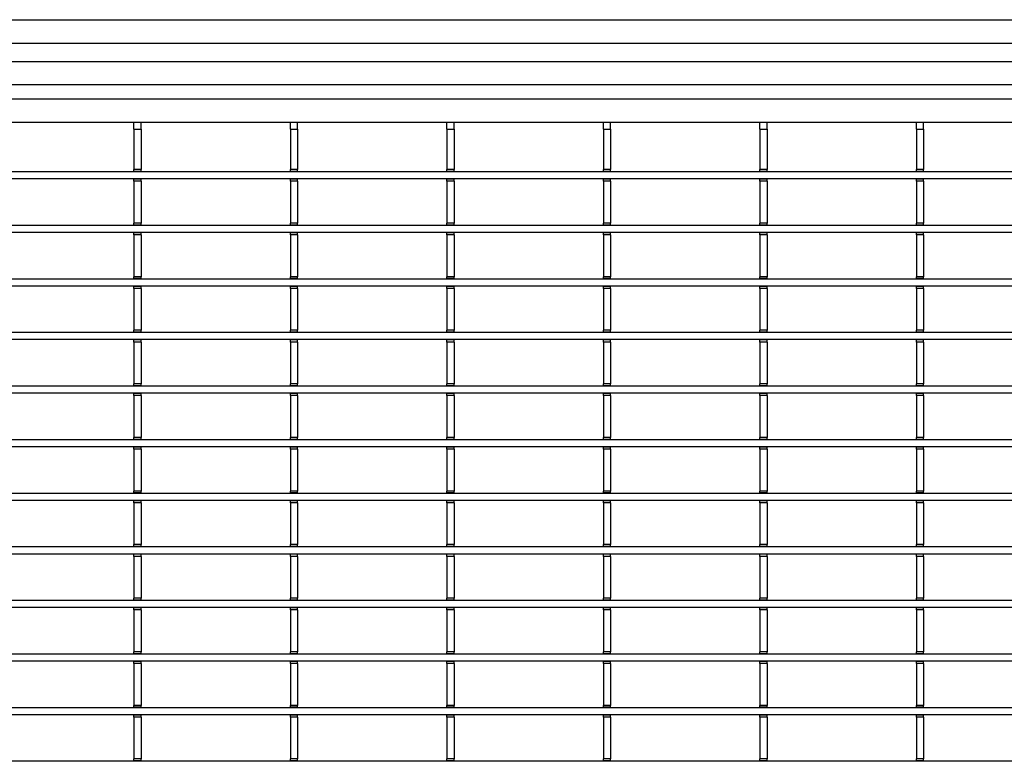
# Model space of a CAD drawing. Units: millimetres. Extents: x 1872 to 98743, y -25804 to 21589.
# Drawn here: x 3597 to 3806, y -1884 to -1727 of the extents above; entities that cross this region are included whole.
import ezdxf

# ---------------------------------------------------------------- set-up
doc = ezdxf.new("R2010")
doc.units = ezdxf.units.MM
doc.header["$LTSCALE"] = 50
doc.layers.add('376130', color=7, linetype='Continuous')
doc.layers.add('377245', color=7, linetype='Continuous')

# ---------------------------------------------------------------- blocks, each defined once
blk = doc.blocks.new('1074578-M_001_Top_view')
for p, q in [((-548.5, 0), (548.5, 0)), ((-547, -3), (547, -3)), ((-542, -8), (542, -8)), ((-350.4, -9.5), (-350.4, -8)), ((-348.9, -9.5), (-348.9, -8)), ((-317.1, -9.5), (-317.1, -8)), ((-315.6, -9.5), (-315.6, -8)), ((-283.8, -9.5), (-283.8, -8)), ((-282.3, -9.5), (-282.3, -8)), ((-250.5, -9.5), (-250.5, -8)), ((-249, -9.5), (-249, -8)), ((-217.2, -9.5), (-217.2, -8)), ((-215.7, -9.5), (-215.7, -8)), ((-183.9, -9.5), (-183.9, -8)), ((-182.4, -9.5), (-182.4, -8)), ((-350.4, -9.5), (-348.9, -9.5)), ((-350.4, -9.5), (-350.4, -18.05)), ((-348.9, -9.5), (-348.9, -18.05)), ((-317.1, -9.5), (-315.6, -9.5)), ((-317.1, -9.5), (-317.1, -18.05)), ((-315.6, -9.5), (-315.6, -18.05)), ((-283.8, -9.5), (-282.3, -9.5)), ((-283.8, -9.5), (-283.8, -18.05)), ((-282.3, -9.5), (-282.3, -18.05)), ((-250.5, -9.5), (-249, -9.5)), ((-250.5, -9.5), (-250.5, -18.05)), ((-249, -9.5), (-249, -18.05)), ((-217.2, -9.5), (-215.7, -9.5)), ((-217.2, -9.5), (-217.2, -18.05)), ((-215.7, -9.5), (-215.7, -18.05)), ((-183.9, -9.5), (-182.4, -9.5)), ((-183.9, -9.5), (-183.9, -18.05)), ((-182.4, -9.5), (-182.4, -18.05)), ((540.5, -18.55), (-540.5, -18.55)), ((-348.9, -18.05), (-350.4, -18.05)), ((-350.4, -18.47), (-350.4, -18.05)), ((-348.9, -18.47), (-350.4, -18.47)), ((-350.4, -18.55), (-350.4, -18.47)), ((-348.9, -18.47), (-348.9, -18.05)), ((-348.9, -18.55), (-348.9, -18.47)), ((-315.6, -18.05), (-317.1, -18.05)), ((-317.1, -18.47), (-317.1, -18.05)), ((-315.6, -18.47), (-317.1, -18.47)), ((-317.1, -18.55), (-317.1, -18.47)), ((-315.6, -18.47), (-315.6, -18.05)), ((-315.6, -18.55), (-315.6, -18.47)), ((-282.3, -18.05), (-283.8, -18.05)), ((-283.8, -18.47), (-283.8, -18.05)), ((-282.3, -18.47), (-283.8, -18.47)), ((-283.8, -18.55), (-283.8, -18.47)), ((-282.3, -18.47), (-282.3, -18.05)), ((-282.3, -18.55), (-282.3, -18.47)), ((-249, -18.05), (-250.5, -18.05)), ((-250.5, -18.47), (-250.5, -18.05)), ((-249, -18.47), (-250.5, -18.47)), ((-250.5, -18.55), (-250.5, -18.47)), ((-249, -18.47), (-249, -18.05)), ((-249, -18.55), (-249, -18.47)), ((-215.7, -18.05), (-217.2, -18.05)), ((-217.2, -18.47), (-217.2, -18.05)), ((-215.7, -18.47), (-217.2, -18.47)), ((-217.2, -18.55), (-217.2, -18.47)), ((-215.7, -18.47), (-215.7, -18.05)), ((-215.7, -18.55), (-215.7, -18.47)), ((-182.4, -18.05), (-183.9, -18.05)), ((-183.9, -18.47), (-183.9, -18.05)), ((-182.4, -18.47), (-183.9, -18.47)), ((-183.9, -18.55), (-183.9, -18.47)), ((-182.4, -18.47), (-182.4, -18.05)), ((-182.4, -18.55), (-182.4, -18.47)), ((540.5, -20.05), (-540.5, -20.05)), ((-350.4, -20.12), (-350.4, -20.05)), ((-348.9, -20.12), (-350.4, -20.12)), ((-350.4, -20.55), (-350.4, -20.12)), ((-348.9, -20.55), (-350.4, -20.55)), ((-350.4, -20.55), (-350.4, -29.45)), ((-348.9, -20.12), (-348.9, -20.05)), ((-348.9, -20.55), (-348.9, -20.12)), ((-348.9, -20.55), (-348.9, -29.45)), ((-317.1, -20.12), (-317.1, -20.05)), ((-315.6, -20.12), (-317.1, -20.12)), ((-317.1, -20.55), (-317.1, -20.12)), ((-315.6, -20.55), (-317.1, -20.55)), ((-317.1, -20.55), (-317.1, -29.45)), ((-315.6, -20.12), (-315.6, -20.05)), ((-315.6, -20.55), (-315.6, -20.12)), ((-315.6, -20.55), (-315.6, -29.45)), ((-283.8, -20.12), (-283.8, -20.05)), ((-282.3, -20.12), (-283.8, -20.12)), ((-283.8, -20.55), (-283.8, -20.12)), ((-282.3, -20.55), (-283.8, -20.55)), ((-283.8, -20.55), (-283.8, -29.45)), ((-282.3, -20.12), (-282.3, -20.05)), ((-282.3, -20.55), (-282.3, -20.12)), ((-282.3, -20.55), (-282.3, -29.45)), ((-250.5, -20.12), (-250.5, -20.05)), ((-249, -20.12), (-250.5, -20.12)), ((-250.5, -20.55), (-250.5, -20.12)), ((-249, -20.55), (-250.5, -20.55)), ((-250.5, -20.55), (-250.5, -29.45)), ((-249, -20.12), (-249, -20.05)), ((-249, -20.55), (-249, -20.12)), ((-249, -20.55), (-249, -29.45)), ((-217.2, -20.12), (-217.2, -20.05)), ((-215.7, -20.12), (-217.2, -20.12)), ((-217.2, -20.55), (-217.2, -20.12)), ((-215.7, -20.55), (-217.2, -20.55)), ((-217.2, -20.55), (-217.2, -29.45)), ((-215.7, -20.12), (-215.7, -20.05)), ((-215.7, -20.55), (-215.7, -20.12)), ((-215.7, -20.55), (-215.7, -29.45)), ((-183.9, -20.12), (-183.9, -20.05)), ((-182.4, -20.12), (-183.9, -20.12)), ((-183.9, -20.55), (-183.9, -20.12)), ((-182.4, -20.55), (-183.9, -20.55)), ((-183.9, -20.55), (-183.9, -29.45)), ((-182.4, -20.12), (-182.4, -20.05)), ((-182.4, -20.55), (-182.4, -20.12)), ((-182.4, -20.55), (-182.4, -29.45)), ((540.5, -29.95), (-540.5, -29.95)), ((-348.9, -29.45), (-350.4, -29.45)), ((-350.4, -29.88), (-350.4, -29.45)), ((-348.9, -29.88), (-350.4, -29.88)), ((-350.4, -29.95), (-350.4, -29.88)), ((-348.9, -29.88), (-348.9, -29.45)), ((-348.9, -29.95), (-348.9, -29.88)), ((-315.6, -29.45), (-317.1, -29.45)), ((-317.1, -29.88), (-317.1, -29.45)), ((-315.6, -29.88), (-317.1, -29.88)), ((-317.1, -29.95), (-317.1, -29.88)), ((-315.6, -29.88), (-315.6, -29.45)), ((-315.6, -29.95), (-315.6, -29.88)), ((-282.3, -29.45), (-283.8, -29.45)), ((-283.8, -29.88), (-283.8, -29.45)), ((-282.3, -29.88), (-283.8, -29.88)), ((-283.8, -29.95), (-283.8, -29.88)), ((-282.3, -29.88), (-282.3, -29.45)), ((-282.3, -29.95), (-282.3, -29.88)), ((-249, -29.45), (-250.5, -29.45)), ((-250.5, -29.88), (-250.5, -29.45)), ((-249, -29.88), (-250.5, -29.88)), ((-250.5, -29.95), (-250.5, -29.88)), ((-249, -29.88), (-249, -29.45)), ((-249, -29.95), (-249, -29.88)), ((-215.7, -29.45), (-217.2, -29.45)), ((-217.2, -29.88), (-217.2, -29.45)), ((-215.7, -29.88), (-217.2, -29.88)), ((-217.2, -29.95), (-217.2, -29.88)), ((-215.7, -29.88), (-215.7, -29.45)), ((-215.7, -29.95), (-215.7, -29.88)), ((-182.4, -29.45), (-183.9, -29.45)), ((-183.9, -29.88), (-183.9, -29.45)), ((-182.4, -29.88), (-183.9, -29.88)), ((-183.9, -29.95), (-183.9, -29.88)), ((-182.4, -29.88), (-182.4, -29.45)), ((-182.4, -29.95), (-182.4, -29.88)), ((540.5, -31.45), (-540.5, -31.45)), ((-350.4, -31.52), (-350.4, -31.45)), ((-348.9, -31.52), (-350.4, -31.52)), ((-350.4, -31.95), (-350.4, -31.52)), ((-348.9, -31.95), (-350.4, -31.95)), ((-350.4, -31.95), (-350.4, -40.85)), ((-348.9, -31.52), (-348.9, -31.45)), ((-348.9, -31.95), (-348.9, -31.52)), ((-348.9, -31.95), (-348.9, -40.85)), ((-317.1, -31.52), (-317.1, -31.45)), ((-315.6, -31.52), (-317.1, -31.52)), ((-317.1, -31.95), (-317.1, -31.52)), ((-315.6, -31.95), (-317.1, -31.95)), ((-317.1, -31.95), (-317.1, -40.85)), ((-315.6, -31.52), (-315.6, -31.45)), ((-315.6, -31.95), (-315.6, -31.52)), ((-315.6, -31.95), (-315.6, -40.85)), ((-283.8, -31.52), (-283.8, -31.45)), ((-282.3, -31.52), (-283.8, -31.52)), ((-283.8, -31.95), (-283.8, -31.52)), ((-282.3, -31.95), (-283.8, -31.95)), ((-283.8, -31.95), (-283.8, -40.85)), ((-282.3, -31.52), (-282.3, -31.45)), ((-282.3, -31.95), (-282.3, -31.52)), ((-282.3, -31.95), (-282.3, -40.85)), ((-250.5, -31.52), (-250.5, -31.45)), ((-249, -31.52), (-250.5, -31.52)), ((-250.5, -31.95), (-250.5, -31.52)), ((-249, -31.95), (-250.5, -31.95)), ((-250.5, -31.95), (-250.5, -40.85)), ((-249, -31.52), (-249, -31.45)), ((-249, -31.95), (-249, -31.52)), ((-249, -31.95), (-249, -40.85)), ((-217.2, -31.52), (-217.2, -31.45)), ((-215.7, -31.52), (-217.2, -31.52)), ((-217.2, -31.95), (-217.2, -31.52)), ((-215.7, -31.95), (-217.2, -31.95)), ((-217.2, -31.95), (-217.2, -40.85)), ((-215.7, -31.52), (-215.7, -31.45)), ((-215.7, -31.95), (-215.7, -31.52)), ((-215.7, -31.95), (-215.7, -40.85)), ((-183.9, -31.52), (-183.9, -31.45)), ((-182.4, -31.52), (-183.9, -31.52)), ((-183.9, -31.95), (-183.9, -31.52)), ((-182.4, -31.95), (-183.9, -31.95)), ((-183.9, -31.95), (-183.9, -40.85)), ((-182.4, -31.52), (-182.4, -31.45)), ((-182.4, -31.95), (-182.4, -31.52)), ((-182.4, -31.95), (-182.4, -40.85)), ((540.5, -41.35), (-540.5, -41.35)), ((-348.9, -40.85), (-350.4, -40.85)), ((-350.4, -41.27), (-350.4, -40.85)), ((-348.9, -41.27), (-350.4, -41.27)), ((-350.4, -41.35), (-350.4, -41.27)), ((-348.9, -41.27), (-348.9, -40.85)), ((-348.9, -41.35), (-348.9, -41.27)), ((-315.6, -40.85), (-317.1, -40.85)), ((-317.1, -41.27), (-317.1, -40.85)), ((-315.6, -41.27), (-317.1, -41.27)), ((-317.1, -41.35), (-317.1, -41.27)), ((-315.6, -41.27), (-315.6, -40.85)), ((-315.6, -41.35), (-315.6, -41.27)), ((-282.3, -40.85), (-283.8, -40.85)), ((-283.8, -41.27), (-283.8, -40.85)), ((-282.3, -41.27), (-283.8, -41.27)), ((-283.8, -41.35), (-283.8, -41.27)), ((-282.3, -41.27), (-282.3, -40.85)), ((-282.3, -41.35), (-282.3, -41.27)), ((-249, -40.85), (-250.5, -40.85)), ((-250.5, -41.27), (-250.5, -40.85)), ((-249, -41.27), (-250.5, -41.27)), ((-250.5, -41.35), (-250.5, -41.27)), ((-249, -41.27), (-249, -40.85)), ((-249, -41.35), (-249, -41.27)), ((-215.7, -40.85), (-217.2, -40.85)), ((-217.2, -41.27), (-217.2, -40.85)), ((-215.7, -41.27), (-217.2, -41.27)), ((-217.2, -41.35), (-217.2, -41.27)), ((-215.7, -41.27), (-215.7, -40.85)), ((-215.7, -41.35), (-215.7, -41.27)), ((-182.4, -40.85), (-183.9, -40.85)), ((-183.9, -41.27), (-183.9, -40.85)), ((-182.4, -41.27), (-183.9, -41.27)), ((-183.9, -41.35), (-183.9, -41.27)), ((-182.4, -41.27), (-182.4, -40.85)), ((-182.4, -41.35), (-182.4, -41.27)), ((540.5, -42.85), (-540.5, -42.85)), ((-350.4, -42.92), (-350.4, -42.85)), ((-348.9, -42.92), (-350.4, -42.92)), ((-350.4, -43.35), (-350.4, -42.92)), ((-348.9, -43.35), (-350.4, -43.35)), ((-350.4, -43.35), (-350.4, -52.25)), ((-348.9, -42.92), (-348.9, -42.85)), ((-348.9, -43.35), (-348.9, -42.92)), ((-348.9, -43.35), (-348.9, -52.25)), ((-317.1, -42.92), (-317.1, -42.85)), ((-315.6, -42.92), (-317.1, -42.92)), ((-317.1, -43.35), (-317.1, -42.92)), ((-315.6, -43.35), (-317.1, -43.35)), ((-317.1, -43.35), (-317.1, -52.25)), ((-315.6, -42.92), (-315.6, -42.85)), ((-315.6, -43.35), (-315.6, -42.92)), ((-315.6, -43.35), (-315.6, -52.25)), ((-283.8, -42.92), (-283.8, -42.85)), ((-282.3, -42.92), (-283.8, -42.92)), ((-283.8, -43.35), (-283.8, -42.92)), ((-282.3, -43.35), (-283.8, -43.35)), ((-283.8, -43.35), (-283.8, -52.25)), ((-282.3, -42.92), (-282.3, -42.85)), ((-282.3, -43.35), (-282.3, -42.92)), ((-282.3, -43.35), (-282.3, -52.25)), ((-250.5, -42.92), (-250.5, -42.85)), ((-249, -42.92), (-250.5, -42.92)), ((-250.5, -43.35), (-250.5, -42.92)), ((-249, -43.35), (-250.5, -43.35)), ((-250.5, -43.35), (-250.5, -52.25)), ((-249, -42.92), (-249, -42.85)), ((-249, -43.35), (-249, -42.92)), ((-249, -43.35), (-249, -52.25)), ((-217.2, -42.92), (-217.2, -42.85)), ((-215.7, -42.92), (-217.2, -42.92)), ((-217.2, -43.35), (-217.2, -42.92)), ((-215.7, -43.35), (-217.2, -43.35)), ((-217.2, -43.35), (-217.2, -52.25)), ((-215.7, -42.92), (-215.7, -42.85)), ((-215.7, -43.35), (-215.7, -42.92)), ((-215.7, -43.35), (-215.7, -52.25)), ((-183.9, -42.92), (-183.9, -42.85)), ((-182.4, -42.92), (-183.9, -42.92)), ((-183.9, -43.35), (-183.9, -42.92)), ((-182.4, -43.35), (-183.9, -43.35)), ((-183.9, -43.35), (-183.9, -52.25)), ((-182.4, -42.92), (-182.4, -42.85)), ((-182.4, -43.35), (-182.4, -42.92)), ((-182.4, -43.35), (-182.4, -52.25)), ((-348.9, -52.25), (-350.4, -52.25)), ((-350.4, -52.67), (-350.4, -52.25)), ((-348.9, -52.67), (-348.9, -52.25)), ((-315.6, -52.25), (-317.1, -52.25)), ((-317.1, -52.67), (-317.1, -52.25)), ((-315.6, -52.67), (-315.6, -52.25)), ((-282.3, -52.25), (-283.8, -52.25)), ((-283.8, -52.67), (-283.8, -52.25)), ((-282.3, -52.67), (-282.3, -52.25)), ((-249, -52.25), (-250.5, -52.25)), ((-250.5, -52.67), (-250.5, -52.25)), ((-249, -52.67), (-249, -52.25)), ((-215.7, -52.25), (-217.2, -52.25)), ((-217.2, -52.67), (-217.2, -52.25)), ((-215.7, -52.67), (-215.7, -52.25)), ((-182.4, -52.25), (-183.9, -52.25)), ((-183.9, -52.67), (-183.9, -52.25)), ((-182.4, -52.67), (-182.4, -52.25)), ((540.5, -52.75), (-540.5, -52.75)), ((540.5, -54.25), (-540.5, -54.25)), ((-348.9, -52.67), (-350.4, -52.67)), ((-350.4, -52.75), (-350.4, -52.67)), ((-350.4, -54.32), (-350.4, -54.25)), ((-348.9, -54.32), (-350.4, -54.32)), ((-350.4, -54.75), (-350.4, -54.32)), ((-348.9, -52.75), (-348.9, -52.67)), ((-348.9, -54.32), (-348.9, -54.25)), ((-348.9, -54.75), (-348.9, -54.32)), ((-315.6, -52.67), (-317.1, -52.67)), ((-317.1, -52.75), (-317.1, -52.67)), ((-317.1, -54.32), (-317.1, -54.25)), ((-315.6, -54.32), (-317.1, -54.32)), ((-317.1, -54.75), (-317.1, -54.32)), ((-315.6, -52.75), (-315.6, -52.67)), ((-315.6, -54.32), (-315.6, -54.25)), ((-315.6, -54.75), (-315.6, -54.32)), ((-282.3, -52.67), (-283.8, -52.67)), ((-283.8, -52.75), (-283.8, -52.67)), ((-283.8, -54.32), (-283.8, -54.25)), ((-282.3, -54.32), (-283.8, -54.32)), ((-283.8, -54.75), (-283.8, -54.32)), ((-282.3, -52.75), (-282.3, -52.67)), ((-282.3, -54.32), (-282.3, -54.25)), ((-282.3, -54.75), (-282.3, -54.32)), ((-249, -52.67), (-250.5, -52.67)), ((-250.5, -52.75), (-250.5, -52.67)), ((-250.5, -54.32), (-250.5, -54.25)), ((-249, -54.32), (-250.5, -54.32)), ((-250.5, -54.75), (-250.5, -54.32)), ((-249, -52.75), (-249, -52.67)), ((-249, -54.32), (-249, -54.25)), ((-249, -54.75), (-249, -54.32)), ((-215.7, -52.67), (-217.2, -52.67)), ((-217.2, -52.75), (-217.2, -52.67)), ((-217.2, -54.32), (-217.2, -54.25)), ((-215.7, -54.32), (-217.2, -54.32)), ((-217.2, -54.75), (-217.2, -54.32)), ((-215.7, -52.75), (-215.7, -52.67)), ((-215.7, -54.32), (-215.7, -54.25)), ((-215.7, -54.75), (-215.7, -54.32)), ((-182.4, -52.67), (-183.9, -52.67)), ((-183.9, -52.75), (-183.9, -52.67)), ((-183.9, -54.32), (-183.9, -54.25)), ((-182.4, -54.32), (-183.9, -54.32)), ((-183.9, -54.75), (-183.9, -54.32)), ((-182.4, -52.75), (-182.4, -52.67)), ((-182.4, -54.32), (-182.4, -54.25)), ((-182.4, -54.75), (-182.4, -54.32)), ((-348.9, -54.75), (-350.4, -54.75)), ((-350.4, -54.75), (-350.4, -63.65)), ((-348.9, -54.75), (-348.9, -63.65)), ((-315.6, -54.75), (-317.1, -54.75)), ((-317.1, -54.75), (-317.1, -63.65)), ((-315.6, -54.75), (-315.6, -63.65)), ((-282.3, -54.75), (-283.8, -54.75)), ((-283.8, -54.75), (-283.8, -63.65)), ((-282.3, -54.75), (-282.3, -63.65)), ((-249, -54.75), (-250.5, -54.75)), ((-250.5, -54.75), (-250.5, -63.65)), ((-249, -54.75), (-249, -63.65)), ((-215.7, -54.75), (-217.2, -54.75)), ((-217.2, -54.75), (-217.2, -63.65)), ((-215.7, -54.75), (-215.7, -63.65)), ((-182.4, -54.75), (-183.9, -54.75)), ((-183.9, -54.75), (-183.9, -63.65)), ((-182.4, -54.75), (-182.4, -63.65)), ((540.5, -64.15), (-540.5, -64.15)), ((-348.9, -63.65), (-350.4, -63.65)), ((-350.4, -64.07), (-350.4, -63.65)), ((-348.9, -64.07), (-350.4, -64.07)), ((-350.4, -64.15), (-350.4, -64.07)), ((-348.9, -64.07), (-348.9, -63.65)), ((-348.9, -64.15), (-348.9, -64.07)), ((-315.6, -63.65), (-317.1, -63.65)), ((-317.1, -64.07), (-317.1, -63.65)), ((-315.6, -64.07), (-317.1, -64.07)), ((-317.1, -64.15), (-317.1, -64.07)), ((-315.6, -64.07), (-315.6, -63.65)), ((-315.6, -64.15), (-315.6, -64.07)), ((-282.3, -63.65), (-283.8, -63.65)), ((-283.8, -64.07), (-283.8, -63.65)), ((-282.3, -64.07), (-283.8, -64.07)), ((-283.8, -64.15), (-283.8, -64.07)), ((-282.3, -64.07), (-282.3, -63.65)), ((-282.3, -64.15), (-282.3, -64.07)), ((-249, -63.65), (-250.5, -63.65)), ((-250.5, -64.07), (-250.5, -63.65)), ((-249, -64.07), (-250.5, -64.07)), ((-250.5, -64.15), (-250.5, -64.07)), ((-249, -64.07), (-249, -63.65)), ((-249, -64.15), (-249, -64.07)), ((-215.7, -63.65), (-217.2, -63.65)), ((-217.2, -64.07), (-217.2, -63.65)), ((-215.7, -64.07), (-217.2, -64.07)), ((-217.2, -64.15), (-217.2, -64.07)), ((-215.7, -64.07), (-215.7, -63.65)), ((-215.7, -64.15), (-215.7, -64.07)), ((-182.4, -63.65), (-183.9, -63.65)), ((-183.9, -64.07), (-183.9, -63.65)), ((-182.4, -64.07), (-183.9, -64.07)), ((-183.9, -64.15), (-183.9, -64.07)), ((-182.4, -64.07), (-182.4, -63.65)), ((-182.4, -64.15), (-182.4, -64.07)), ((540.5, -65.65), (-540.5, -65.65)), ((-350.4, -65.72), (-350.4, -65.65)), ((-348.9, -65.72), (-350.4, -65.72)), ((-350.4, -66.15), (-350.4, -65.72)), ((-348.9, -66.15), (-350.4, -66.15)), ((-350.4, -66.15), (-350.4, -75.05)), ((-348.9, -65.72), (-348.9, -65.65)), ((-348.9, -66.15), (-348.9, -65.72)), ((-348.9, -66.15), (-348.9, -75.05)), ((-317.1, -65.72), (-317.1, -65.65)), ((-315.6, -65.72), (-317.1, -65.72)), ((-317.1, -66.15), (-317.1, -65.72)), ((-315.6, -66.15), (-317.1, -66.15)), ((-317.1, -66.15), (-317.1, -75.05)), ((-315.6, -65.72), (-315.6, -65.65)), ((-315.6, -66.15), (-315.6, -65.72)), ((-315.6, -66.15), (-315.6, -75.05)), ((-283.8, -65.72), (-283.8, -65.65)), ((-282.3, -65.72), (-283.8, -65.72)), ((-283.8, -66.15), (-283.8, -65.72)), ((-282.3, -66.15), (-283.8, -66.15)), ((-283.8, -66.15), (-283.8, -75.05)), ((-282.3, -65.72), (-282.3, -65.65)), ((-282.3, -66.15), (-282.3, -65.72)), ((-282.3, -66.15), (-282.3, -75.05)), ((-250.5, -65.72), (-250.5, -65.65)), ((-249, -65.72), (-250.5, -65.72)), ((-250.5, -66.15), (-250.5, -65.72)), ((-249, -66.15), (-250.5, -66.15)), ((-250.5, -66.15), (-250.5, -75.05)), ((-249, -65.72), (-249, -65.65)), ((-249, -66.15), (-249, -65.72)), ((-249, -66.15), (-249, -75.05)), ((-217.2, -65.72), (-217.2, -65.65)), ((-215.7, -65.72), (-217.2, -65.72)), ((-217.2, -66.15), (-217.2, -65.72)), ((-215.7, -66.15), (-217.2, -66.15)), ((-217.2, -66.15), (-217.2, -75.05)), ((-215.7, -65.72), (-215.7, -65.65)), ((-215.7, -66.15), (-215.7, -65.72)), ((-215.7, -66.15), (-215.7, -75.05)), ((-183.9, -65.72), (-183.9, -65.65)), ((-182.4, -65.72), (-183.9, -65.72)), ((-183.9, -66.15), (-183.9, -65.72)), ((-182.4, -66.15), (-183.9, -66.15)), ((-183.9, -66.15), (-183.9, -75.05)), ((-182.4, -65.72), (-182.4, -65.65)), ((-182.4, -66.15), (-182.4, -65.72)), ((-182.4, -66.15), (-182.4, -75.05)), ((-348.9, -75.05), (-350.4, -75.05)), ((-350.4, -75.47), (-350.4, -75.05)), ((-348.9, -75.47), (-348.9, -75.05)), ((-315.6, -75.05), (-317.1, -75.05)), ((-317.1, -75.47), (-317.1, -75.05)), ((-315.6, -75.47), (-315.6, -75.05)), ((-282.3, -75.05), (-283.8, -75.05)), ((-283.8, -75.47), (-283.8, -75.05)), ((-282.3, -75.47), (-282.3, -75.05)), ((-249, -75.05), (-250.5, -75.05)), ((-250.5, -75.47), (-250.5, -75.05)), ((-249, -75.47), (-249, -75.05)), ((-215.7, -75.05), (-217.2, -75.05)), ((-217.2, -75.47), (-217.2, -75.05)), ((-215.7, -75.47), (-215.7, -75.05)), ((-182.4, -75.05), (-183.9, -75.05)), ((-183.9, -75.47), (-183.9, -75.05)), ((-182.4, -75.47), (-182.4, -75.05)), ((540.5, -75.55), (-540.5, -75.55)), ((540.5, -77.05), (-540.5, -77.05)), ((-348.9, -75.47), (-350.4, -75.47)), ((-350.4, -75.55), (-350.4, -75.47)), ((-350.4, -77.12), (-350.4, -77.05)), ((-348.9, -77.12), (-350.4, -77.12)), ((-350.4, -77.55), (-350.4, -77.12)), ((-348.9, -75.55), (-348.9, -75.47)), ((-348.9, -77.12), (-348.9, -77.05)), ((-348.9, -77.55), (-348.9, -77.12)), ((-315.6, -75.47), (-317.1, -75.47)), ((-317.1, -75.55), (-317.1, -75.47)), ((-317.1, -77.12), (-317.1, -77.05)), ((-315.6, -77.12), (-317.1, -77.12)), ((-317.1, -77.55), (-317.1, -77.12)), ((-315.6, -75.55), (-315.6, -75.47)), ((-315.6, -77.12), (-315.6, -77.05)), ((-315.6, -77.55), (-315.6, -77.12)), ((-282.3, -75.47), (-283.8, -75.47)), ((-283.8, -75.55), (-283.8, -75.47)), ((-283.8, -77.12), (-283.8, -77.05)), ((-282.3, -77.12), (-283.8, -77.12)), ((-283.8, -77.55), (-283.8, -77.12)), ((-282.3, -75.55), (-282.3, -75.47)), ((-282.3, -77.12), (-282.3, -77.05)), ((-282.3, -77.55), (-282.3, -77.12)), ((-249, -75.47), (-250.5, -75.47)), ((-250.5, -75.55), (-250.5, -75.47)), ((-250.5, -77.12), (-250.5, -77.05)), ((-249, -77.12), (-250.5, -77.12)), ((-250.5, -77.55), (-250.5, -77.12)), ((-249, -75.55), (-249, -75.47)), ((-249, -77.12), (-249, -77.05)), ((-249, -77.55), (-249, -77.12)), ((-215.7, -75.47), (-217.2, -75.47)), ((-217.2, -75.55), (-217.2, -75.47)), ((-217.2, -77.12), (-217.2, -77.05)), ((-215.7, -77.12), (-217.2, -77.12)), ((-217.2, -77.55), (-217.2, -77.12)), ((-215.7, -75.55), (-215.7, -75.47)), ((-215.7, -77.12), (-215.7, -77.05)), ((-215.7, -77.55), (-215.7, -77.12)), ((-182.4, -75.47), (-183.9, -75.47)), ((-183.9, -75.55), (-183.9, -75.47)), ((-183.9, -77.12), (-183.9, -77.05)), ((-182.4, -77.12), (-183.9, -77.12)), ((-183.9, -77.55), (-183.9, -77.12)), ((-182.4, -75.55), (-182.4, -75.47)), ((-182.4, -77.12), (-182.4, -77.05)), ((-182.4, -77.55), (-182.4, -77.12)), ((-348.9, -77.55), (-350.4, -77.55)), ((-350.4, -77.55), (-350.4, -86.45)), ((-348.9, -77.55), (-348.9, -86.45)), ((-315.6, -77.55), (-317.1, -77.55)), ((-317.1, -77.55), (-317.1, -86.45)), ((-315.6, -77.55), (-315.6, -86.45)), ((-282.3, -77.55), (-283.8, -77.55)), ((-283.8, -77.55), (-283.8, -86.45)), ((-282.3, -77.55), (-282.3, -86.45)), ((-249, -77.55), (-250.5, -77.55)), ((-250.5, -77.55), (-250.5, -86.45)), ((-249, -77.55), (-249, -86.45)), ((-215.7, -77.55), (-217.2, -77.55)), ((-217.2, -77.55), (-217.2, -86.45)), ((-215.7, -77.55), (-215.7, -86.45)), ((-182.4, -77.55), (-183.9, -77.55)), ((-183.9, -77.55), (-183.9, -86.45)), ((-182.4, -77.55), (-182.4, -86.45)), ((540.5, -86.95), (-540.5, -86.95)), ((-348.9, -86.45), (-350.4, -86.45)), ((-350.4, -86.87), (-350.4, -86.45)), ((-348.9, -86.87), (-350.4, -86.87)), ((-350.4, -86.95), (-350.4, -86.87)), ((-348.9, -86.87), (-348.9, -86.45)), ((-348.9, -86.95), (-348.9, -86.87)), ((-315.6, -86.45), (-317.1, -86.45)), ((-317.1, -86.87), (-317.1, -86.45)), ((-315.6, -86.87), (-317.1, -86.87)), ((-317.1, -86.95), (-317.1, -86.87)), ((-315.6, -86.87), (-315.6, -86.45)), ((-315.6, -86.95), (-315.6, -86.87)), ((-282.3, -86.45), (-283.8, -86.45)), ((-283.8, -86.87), (-283.8, -86.45)), ((-282.3, -86.87), (-283.8, -86.87)), ((-283.8, -86.95), (-283.8, -86.87)), ((-282.3, -86.87), (-282.3, -86.45)), ((-282.3, -86.95), (-282.3, -86.87)), ((-249, -86.45), (-250.5, -86.45)), ((-250.5, -86.87), (-250.5, -86.45)), ((-249, -86.87), (-250.5, -86.87)), ((-250.5, -86.95), (-250.5, -86.87)), ((-249, -86.87), (-249, -86.45)), ((-249, -86.95), (-249, -86.87)), ((-215.7, -86.45), (-217.2, -86.45)), ((-217.2, -86.87), (-217.2, -86.45)), ((-215.7, -86.87), (-217.2, -86.87)), ((-217.2, -86.95), (-217.2, -86.87)), ((-215.7, -86.87), (-215.7, -86.45)), ((-215.7, -86.95), (-215.7, -86.87)), ((-182.4, -86.45), (-183.9, -86.45)), ((-183.9, -86.87), (-183.9, -86.45)), ((-182.4, -86.87), (-183.9, -86.87)), ((-183.9, -86.95), (-183.9, -86.87)), ((-182.4, -86.87), (-182.4, -86.45)), ((-182.4, -86.95), (-182.4, -86.87)), ((540.5, -88.45), (-540.5, -88.45)), ((-350.4, -88.52), (-350.4, -88.45)), ((-348.9, -88.52), (-350.4, -88.52)), ((-350.4, -88.95), (-350.4, -88.52)), ((-348.9, -88.95), (-350.4, -88.95)), ((-350.4, -88.95), (-350.4, -97.85)), ((-348.9, -88.52), (-348.9, -88.45)), ((-348.9, -88.95), (-348.9, -88.52)), ((-348.9, -88.95), (-348.9, -97.85)), ((-317.1, -88.52), (-317.1, -88.45)), ((-315.6, -88.52), (-317.1, -88.52)), ((-317.1, -88.95), (-317.1, -88.52)), ((-315.6, -88.95), (-317.1, -88.95)), ((-317.1, -88.95), (-317.1, -97.85)), ((-315.6, -88.52), (-315.6, -88.45)), ((-315.6, -88.95), (-315.6, -88.52)), ((-315.6, -88.95), (-315.6, -97.85)), ((-283.8, -88.52), (-283.8, -88.45)), ((-282.3, -88.52), (-283.8, -88.52)), ((-283.8, -88.95), (-283.8, -88.52)), ((-282.3, -88.95), (-283.8, -88.95)), ((-283.8, -88.95), (-283.8, -97.85)), ((-282.3, -88.52), (-282.3, -88.45)), ((-282.3, -88.95), (-282.3, -88.52)), ((-282.3, -88.95), (-282.3, -97.85)), ((-250.5, -88.52), (-250.5, -88.45)), ((-249, -88.52), (-250.5, -88.52)), ((-250.5, -88.95), (-250.5, -88.52)), ((-249, -88.95), (-250.5, -88.95)), ((-250.5, -88.95), (-250.5, -97.85)), ((-249, -88.52), (-249, -88.45)), ((-249, -88.95), (-249, -88.52)), ((-249, -88.95), (-249, -97.85)), ((-217.2, -88.52), (-217.2, -88.45)), ((-215.7, -88.52), (-217.2, -88.52)), ((-217.2, -88.95), (-217.2, -88.52)), ((-215.7, -88.95), (-217.2, -88.95)), ((-217.2, -88.95), (-217.2, -97.85)), ((-215.7, -88.52), (-215.7, -88.45)), ((-215.7, -88.95), (-215.7, -88.52)), ((-215.7, -88.95), (-215.7, -97.85)), ((-183.9, -88.52), (-183.9, -88.45)), ((-182.4, -88.52), (-183.9, -88.52)), ((-183.9, -88.95), (-183.9, -88.52)), ((-182.4, -88.95), (-183.9, -88.95)), ((-183.9, -88.95), (-183.9, -97.85)), ((-182.4, -88.52), (-182.4, -88.45)), ((-182.4, -88.95), (-182.4, -88.52)), ((-182.4, -88.95), (-182.4, -97.85)), ((540.5, -98.35), (-540.5, -98.35)), ((-348.9, -97.85), (-350.4, -97.85)), ((-350.4, -98.27), (-350.4, -97.85)), ((-348.9, -98.27), (-350.4, -98.27)), ((-350.4, -98.35), (-350.4, -98.27)), ((-348.9, -98.27), (-348.9, -97.85)), ((-348.9, -98.35), (-348.9, -98.27)), ((-315.6, -97.85), (-317.1, -97.85)), ((-317.1, -98.27), (-317.1, -97.85)), ((-315.6, -98.27), (-317.1, -98.27)), ((-317.1, -98.35), (-317.1, -98.27)), ((-315.6, -98.27), (-315.6, -97.85)), ((-315.6, -98.35), (-315.6, -98.27)), ((-282.3, -97.85), (-283.8, -97.85)), ((-283.8, -98.27), (-283.8, -97.85)), ((-282.3, -98.27), (-283.8, -98.27)), ((-283.8, -98.35), (-283.8, -98.27)), ((-282.3, -98.27), (-282.3, -97.85)), ((-282.3, -98.35), (-282.3, -98.27)), ((-249, -97.85), (-250.5, -97.85)), ((-250.5, -98.27), (-250.5, -97.85)), ((-249, -98.27), (-250.5, -98.27)), ((-250.5, -98.35), (-250.5, -98.27)), ((-249, -98.27), (-249, -97.85)), ((-249, -98.35), (-249, -98.27)), ((-215.7, -97.85), (-217.2, -97.85)), ((-217.2, -98.27), (-217.2, -97.85)), ((-215.7, -98.27), (-217.2, -98.27)), ((-217.2, -98.35), (-217.2, -98.27)), ((-215.7, -98.27), (-215.7, -97.85)), ((-215.7, -98.35), (-215.7, -98.27)), ((-182.4, -97.85), (-183.9, -97.85)), ((-183.9, -98.27), (-183.9, -97.85)), ((-182.4, -98.27), (-183.9, -98.27)), ((-183.9, -98.35), (-183.9, -98.27)), ((-182.4, -98.27), (-182.4, -97.85)), ((-182.4, -98.35), (-182.4, -98.27)), ((540.5, -99.85), (-540.5, -99.85)), ((-350.4, -99.92), (-350.4, -99.85)), ((-348.9, -99.92), (-350.4, -99.92)), ((-350.4, -100.35), (-350.4, -99.92)), ((-348.9, -100.35), (-350.4, -100.35)), ((-350.4, -100.35), (-350.4, -109.25)), ((-348.9, -99.92), (-348.9, -99.85)), ((-348.9, -100.35), (-348.9, -99.92)), ((-348.9, -100.35), (-348.9, -109.25)), ((-317.1, -99.92), (-317.1, -99.85)), ((-315.6, -99.92), (-317.1, -99.92)), ((-317.1, -100.35), (-317.1, -99.92)), ((-315.6, -100.35), (-317.1, -100.35)), ((-317.1, -100.35), (-317.1, -109.25)), ((-315.6, -99.92), (-315.6, -99.85)), ((-315.6, -100.35), (-315.6, -99.92)), ((-315.6, -100.35), (-315.6, -109.25)), ((-283.8, -99.92), (-283.8, -99.85)), ((-282.3, -99.92), (-283.8, -99.92)), ((-283.8, -100.35), (-283.8, -99.92)), ((-282.3, -100.35), (-283.8, -100.35)), ((-283.8, -100.35), (-283.8, -109.25)), ((-282.3, -99.92), (-282.3, -99.85)), ((-282.3, -100.35), (-282.3, -99.92)), ((-282.3, -100.35), (-282.3, -109.25)), ((-250.5, -99.92), (-250.5, -99.85)), ((-249, -99.92), (-250.5, -99.92)), ((-250.5, -100.35), (-250.5, -99.92)), ((-249, -100.35), (-250.5, -100.35)), ((-250.5, -100.35), (-250.5, -109.25)), ((-249, -99.92), (-249, -99.85)), ((-249, -100.35), (-249, -99.92)), ((-249, -100.35), (-249, -109.25)), ((-217.2, -99.92), (-217.2, -99.85)), ((-215.7, -99.92), (-217.2, -99.92)), ((-217.2, -100.35), (-217.2, -99.92)), ((-215.7, -100.35), (-217.2, -100.35)), ((-217.2, -100.35), (-217.2, -109.25)), ((-215.7, -99.92), (-215.7, -99.85)), ((-215.7, -100.35), (-215.7, -99.92)), ((-215.7, -100.35), (-215.7, -109.25)), ((-183.9, -99.92), (-183.9, -99.85)), ((-182.4, -99.92), (-183.9, -99.92)), ((-183.9, -100.35), (-183.9, -99.92)), ((-182.4, -100.35), (-183.9, -100.35)), ((-183.9, -100.35), (-183.9, -109.25)), ((-182.4, -99.92), (-182.4, -99.85)), ((-182.4, -100.35), (-182.4, -99.92)), ((-182.4, -100.35), (-182.4, -109.25)), ((540.5, -109.75), (-540.5, -109.75)), ((-348.9, -109.25), (-350.4, -109.25)), ((-350.4, -109.67), (-350.4, -109.25)), ((-348.9, -109.67), (-350.4, -109.67)), ((-350.4, -109.75), (-350.4, -109.67)), ((-348.9, -109.67), (-348.9, -109.25)), ((-348.9, -109.75), (-348.9, -109.67)), ((-315.6, -109.25), (-317.1, -109.25)), ((-317.1, -109.67), (-317.1, -109.25)), ((-315.6, -109.67), (-317.1, -109.67)), ((-317.1, -109.75), (-317.1, -109.67)), ((-315.6, -109.67), (-315.6, -109.25)), ((-315.6, -109.75), (-315.6, -109.67)), ((-282.3, -109.25), (-283.8, -109.25)), ((-283.8, -109.67), (-283.8, -109.25)), ((-282.3, -109.67), (-283.8, -109.67)), ((-283.8, -109.75), (-283.8, -109.67)), ((-282.3, -109.67), (-282.3, -109.25)), ((-282.3, -109.75), (-282.3, -109.67)), ((-249, -109.25), (-250.5, -109.25)), ((-250.5, -109.67), (-250.5, -109.25)), ((-249, -109.67), (-250.5, -109.67)), ((-250.5, -109.75), (-250.5, -109.67)), ((-249, -109.67), (-249, -109.25)), ((-249, -109.75), (-249, -109.67)), ((-215.7, -109.25), (-217.2, -109.25)), ((-217.2, -109.67), (-217.2, -109.25)), ((-215.7, -109.67), (-217.2, -109.67)), ((-217.2, -109.75), (-217.2, -109.67)), ((-215.7, -109.67), (-215.7, -109.25)), ((-215.7, -109.75), (-215.7, -109.67)), ((-182.4, -109.25), (-183.9, -109.25)), ((-183.9, -109.67), (-183.9, -109.25)), ((-182.4, -109.67), (-183.9, -109.67)), ((-183.9, -109.75), (-183.9, -109.67)), ((-182.4, -109.67), (-182.4, -109.25)), ((-182.4, -109.75), (-182.4, -109.67)), ((540.5, -111.25), (-540.5, -111.25)), ((-350.4, -111.32), (-350.4, -111.25)), ((-348.9, -111.32), (-350.4, -111.32)), ((-350.4, -111.75), (-350.4, -111.32)), ((-348.9, -111.75), (-350.4, -111.75)), ((-350.4, -111.75), (-350.4, -120.65)), ((-348.9, -111.32), (-348.9, -111.25)), ((-348.9, -111.75), (-348.9, -111.32)), ((-348.9, -111.75), (-348.9, -120.65)), ((-317.1, -111.32), (-317.1, -111.25)), ((-315.6, -111.32), (-317.1, -111.32)), ((-317.1, -111.75), (-317.1, -111.32)), ((-315.6, -111.75), (-317.1, -111.75)), ((-317.1, -111.75), (-317.1, -120.65)), ((-315.6, -111.32), (-315.6, -111.25)), ((-315.6, -111.75), (-315.6, -111.32)), ((-315.6, -111.75), (-315.6, -120.65)), ((-283.8, -111.32), (-283.8, -111.25)), ((-282.3, -111.32), (-283.8, -111.32)), ((-283.8, -111.75), (-283.8, -111.32)), ((-282.3, -111.75), (-283.8, -111.75)), ((-283.8, -111.75), (-283.8, -120.65)), ((-282.3, -111.32), (-282.3, -111.25)), ((-282.3, -111.75), (-282.3, -111.32)), ((-282.3, -111.75), (-282.3, -120.65)), ((-250.5, -111.32), (-250.5, -111.25)), ((-249, -111.32), (-250.5, -111.32)), ((-250.5, -111.75), (-250.5, -111.32)), ((-249, -111.75), (-250.5, -111.75)), ((-250.5, -111.75), (-250.5, -120.65)), ((-249, -111.32), (-249, -111.25)), ((-249, -111.75), (-249, -111.32)), ((-249, -111.75), (-249, -120.65)), ((-217.2, -111.32), (-217.2, -111.25)), ((-215.7, -111.32), (-217.2, -111.32)), ((-217.2, -111.75), (-217.2, -111.32)), ((-215.7, -111.75), (-217.2, -111.75)), ((-217.2, -111.75), (-217.2, -120.65)), ((-215.7, -111.32), (-215.7, -111.25)), ((-215.7, -111.75), (-215.7, -111.32)), ((-215.7, -111.75), (-215.7, -120.65)), ((-183.9, -111.32), (-183.9, -111.25)), ((-182.4, -111.32), (-183.9, -111.32)), ((-183.9, -111.75), (-183.9, -111.32)), ((-182.4, -111.75), (-183.9, -111.75)), ((-183.9, -111.75), (-183.9, -120.65)), ((-182.4, -111.32), (-182.4, -111.25)), ((-182.4, -111.75), (-182.4, -111.32)), ((-182.4, -111.75), (-182.4, -120.65)), ((540.5, -121.15), (-540.5, -121.15)), ((-348.9, -120.65), (-350.4, -120.65)), ((-350.4, -121.07), (-350.4, -120.65)), ((-348.9, -121.07), (-350.4, -121.07)), ((-350.4, -121.15), (-350.4, -121.07)), ((-348.9, -121.07), (-348.9, -120.65)), ((-348.9, -121.15), (-348.9, -121.07)), ((-315.6, -120.65), (-317.1, -120.65)), ((-317.1, -121.07), (-317.1, -120.65)), ((-315.6, -121.07), (-317.1, -121.07)), ((-317.1, -121.15), (-317.1, -121.07)), ((-315.6, -121.07), (-315.6, -120.65)), ((-315.6, -121.15), (-315.6, -121.07)), ((-282.3, -120.65), (-283.8, -120.65)), ((-283.8, -121.07), (-283.8, -120.65)), ((-282.3, -121.07), (-283.8, -121.07)), ((-283.8, -121.15), (-283.8, -121.07)), ((-282.3, -121.07), (-282.3, -120.65)), ((-282.3, -121.15), (-282.3, -121.07)), ((-249, -120.65), (-250.5, -120.65)), ((-250.5, -121.07), (-250.5, -120.65)), ((-249, -121.07), (-250.5, -121.07)), ((-250.5, -121.15), (-250.5, -121.07)), ((-249, -121.07), (-249, -120.65)), ((-249, -121.15), (-249, -121.07)), ((-215.7, -120.65), (-217.2, -120.65)), ((-217.2, -121.07), (-217.2, -120.65)), ((-215.7, -121.07), (-217.2, -121.07)), ((-217.2, -121.15), (-217.2, -121.07)), ((-215.7, -121.07), (-215.7, -120.65)), ((-215.7, -121.15), (-215.7, -121.07)), ((-182.4, -120.65), (-183.9, -120.65)), ((-183.9, -121.07), (-183.9, -120.65)), ((-182.4, -121.07), (-183.9, -121.07)), ((-183.9, -121.15), (-183.9, -121.07)), ((-182.4, -121.07), (-182.4, -120.65)), ((-182.4, -121.15), (-182.4, -121.07)), ((540.5, -122.65), (-540.5, -122.65)), ((-350.4, -122.72), (-350.4, -122.65)), ((-348.9, -122.72), (-350.4, -122.72)), ((-350.4, -123.15), (-350.4, -122.72)), ((-348.9, -123.15), (-350.4, -123.15)), ((-350.4, -123.15), (-350.4, -132.05)), ((-348.9, -122.72), (-348.9, -122.65)), ((-348.9, -123.15), (-348.9, -122.72)), ((-348.9, -123.15), (-348.9, -132.05)), ((-317.1, -122.72), (-317.1, -122.65)), ((-315.6, -122.72), (-317.1, -122.72)), ((-317.1, -123.15), (-317.1, -122.72)), ((-315.6, -123.15), (-317.1, -123.15)), ((-317.1, -123.15), (-317.1, -132.05)), ((-315.6, -122.72), (-315.6, -122.65)), ((-315.6, -123.15), (-315.6, -122.72)), ((-315.6, -123.15), (-315.6, -132.05)), ((-283.8, -122.72), (-283.8, -122.65)), ((-282.3, -122.72), (-283.8, -122.72)), ((-283.8, -123.15), (-283.8, -122.72)), ((-282.3, -123.15), (-283.8, -123.15)), ((-283.8, -123.15), (-283.8, -132.05)), ((-282.3, -122.72), (-282.3, -122.65)), ((-282.3, -123.15), (-282.3, -122.72)), ((-282.3, -123.15), (-282.3, -132.05)), ((-250.5, -122.72), (-250.5, -122.65)), ((-249, -122.72), (-250.5, -122.72)), ((-250.5, -123.15), (-250.5, -122.72)), ((-249, -123.15), (-250.5, -123.15)), ((-250.5, -123.15), (-250.5, -132.05)), ((-249, -122.72), (-249, -122.65)), ((-249, -123.15), (-249, -122.72)), ((-249, -123.15), (-249, -132.05)), ((-217.2, -122.72), (-217.2, -122.65)), ((-215.7, -122.72), (-217.2, -122.72)), ((-217.2, -123.15), (-217.2, -122.72)), ((-215.7, -123.15), (-217.2, -123.15)), ((-217.2, -123.15), (-217.2, -132.05)), ((-215.7, -122.72), (-215.7, -122.65)), ((-215.7, -123.15), (-215.7, -122.72)), ((-215.7, -123.15), (-215.7, -132.05)), ((-183.9, -122.72), (-183.9, -122.65)), ((-182.4, -122.72), (-183.9, -122.72)), ((-183.9, -123.15), (-183.9, -122.72)), ((-182.4, -123.15), (-183.9, -123.15)), ((-183.9, -123.15), (-183.9, -132.05)), ((-182.4, -122.72), (-182.4, -122.65)), ((-182.4, -123.15), (-182.4, -122.72)), ((-182.4, -123.15), (-182.4, -132.05)), ((540.5, -132.55), (-540.5, -132.55)), ((540.5, -134.05), (-540.5, -134.05)), ((-348.9, -132.05), (-350.4, -132.05)), ((-350.4, -132.47), (-350.4, -132.05)), ((-348.9, -132.47), (-350.4, -132.47)), ((-350.4, -132.55), (-350.4, -132.47)), ((-350.4, -134.12), (-350.4, -134.05)), ((-348.9, -132.47), (-348.9, -132.05)), ((-348.9, -132.55), (-348.9, -132.47)), ((-348.9, -134.12), (-348.9, -134.05)), ((-315.6, -132.05), (-317.1, -132.05)), ((-317.1, -132.47), (-317.1, -132.05)), ((-315.6, -132.47), (-317.1, -132.47)), ((-317.1, -132.55), (-317.1, -132.47)), ((-317.1, -134.12), (-317.1, -134.05)), ((-315.6, -132.47), (-315.6, -132.05)), ((-315.6, -132.55), (-315.6, -132.47)), ((-315.6, -134.12), (-315.6, -134.05)), ((-282.3, -132.05), (-283.8, -132.05)), ((-283.8, -132.47), (-283.8, -132.05)), ((-282.3, -132.47), (-283.8, -132.47)), ((-283.8, -132.55), (-283.8, -132.47)), ((-283.8, -134.12), (-283.8, -134.05)), ((-282.3, -132.47), (-282.3, -132.05)), ((-282.3, -132.55), (-282.3, -132.47)), ((-282.3, -134.12), (-282.3, -134.05)), ((-249, -132.05), (-250.5, -132.05)), ((-250.5, -132.47), (-250.5, -132.05)), ((-249, -132.47), (-250.5, -132.47)), ((-250.5, -132.55), (-250.5, -132.47)), ((-250.5, -134.12), (-250.5, -134.05)), ((-249, -132.47), (-249, -132.05)), ((-249, -132.55), (-249, -132.47)), ((-249, -134.12), (-249, -134.05)), ((-215.7, -132.05), (-217.2, -132.05)), ((-217.2, -132.47), (-217.2, -132.05)), ((-215.7, -132.47), (-217.2, -132.47)), ((-217.2, -132.55), (-217.2, -132.47)), ((-217.2, -134.12), (-217.2, -134.05)), ((-215.7, -132.47), (-215.7, -132.05)), ((-215.7, -132.55), (-215.7, -132.47)), ((-215.7, -134.12), (-215.7, -134.05)), ((-182.4, -132.05), (-183.9, -132.05)), ((-183.9, -132.47), (-183.9, -132.05)), ((-182.4, -132.47), (-183.9, -132.47)), ((-183.9, -132.55), (-183.9, -132.47)), ((-183.9, -134.12), (-183.9, -134.05)), ((-182.4, -132.47), (-182.4, -132.05)), ((-182.4, -132.55), (-182.4, -132.47)), ((-182.4, -134.12), (-182.4, -134.05)), ((-348.9, -134.12), (-350.4, -134.12)), ((-350.4, -134.55), (-350.4, -134.12)), ((-348.9, -134.55), (-350.4, -134.55)), ((-350.4, -134.55), (-350.4, -143.45)), ((-348.9, -134.55), (-348.9, -134.12)), ((-348.9, -134.55), (-348.9, -143.45)), ((-315.6, -134.12), (-317.1, -134.12)), ((-317.1, -134.55), (-317.1, -134.12)), ((-315.6, -134.55), (-317.1, -134.55)), ((-317.1, -134.55), (-317.1, -143.45)), ((-315.6, -134.55), (-315.6, -134.12)), ((-315.6, -134.55), (-315.6, -143.45)), ((-282.3, -134.12), (-283.8, -134.12)), ((-283.8, -134.55), (-283.8, -134.12)), ((-282.3, -134.55), (-283.8, -134.55)), ((-283.8, -134.55), (-283.8, -143.45)), ((-282.3, -134.55), (-282.3, -134.12)), ((-282.3, -134.55), (-282.3, -143.45)), ((-249, -134.12), (-250.5, -134.12)), ((-250.5, -134.55), (-250.5, -134.12)), ((-249, -134.55), (-250.5, -134.55)), ((-250.5, -134.55), (-250.5, -143.45)), ((-249, -134.55), (-249, -134.12)), ((-249, -134.55), (-249, -143.45)), ((-215.7, -134.12), (-217.2, -134.12)), ((-217.2, -134.55), (-217.2, -134.12)), ((-215.7, -134.55), (-217.2, -134.55)), ((-217.2, -134.55), (-217.2, -143.45)), ((-215.7, -134.55), (-215.7, -134.12)), ((-215.7, -134.55), (-215.7, -143.45)), ((-182.4, -134.12), (-183.9, -134.12)), ((-183.9, -134.55), (-183.9, -134.12)), ((-182.4, -134.55), (-183.9, -134.55)), ((-183.9, -134.55), (-183.9, -143.45)), ((-182.4, -134.55), (-182.4, -134.12)), ((-182.4, -134.55), (-182.4, -143.45)), ((540.5, -143.95), (-540.5, -143.95)), ((-348.9, -143.45), (-350.4, -143.45)), ((-350.4, -143.87), (-350.4, -143.45)), ((-348.9, -143.87), (-350.4, -143.87)), ((-350.4, -143.95), (-350.4, -143.87)), ((-348.9, -143.87), (-348.9, -143.45)), ((-348.9, -143.95), (-348.9, -143.87)), ((-315.6, -143.45), (-317.1, -143.45)), ((-317.1, -143.87), (-317.1, -143.45)), ((-315.6, -143.87), (-317.1, -143.87)), ((-317.1, -143.95), (-317.1, -143.87)), ((-315.6, -143.87), (-315.6, -143.45)), ((-315.6, -143.95), (-315.6, -143.87)), ((-282.3, -143.45), (-283.8, -143.45)), ((-283.8, -143.87), (-283.8, -143.45)), ((-282.3, -143.87), (-283.8, -143.87)), ((-283.8, -143.95), (-283.8, -143.87)), ((-282.3, -143.87), (-282.3, -143.45)), ((-282.3, -143.95), (-282.3, -143.87)), ((-249, -143.45), (-250.5, -143.45)), ((-250.5, -143.87), (-250.5, -143.45)), ((-249, -143.87), (-250.5, -143.87)), ((-250.5, -143.95), (-250.5, -143.87)), ((-249, -143.87), (-249, -143.45)), ((-249, -143.95), (-249, -143.87)), ((-215.7, -143.45), (-217.2, -143.45)), ((-217.2, -143.87), (-217.2, -143.45)), ((-215.7, -143.87), (-217.2, -143.87)), ((-217.2, -143.95), (-217.2, -143.87)), ((-215.7, -143.87), (-215.7, -143.45)), ((-215.7, -143.95), (-215.7, -143.87)), ((-182.4, -143.45), (-183.9, -143.45)), ((-183.9, -143.87), (-183.9, -143.45)), ((-182.4, -143.87), (-183.9, -143.87)), ((-183.9, -143.95), (-183.9, -143.87)), ((-182.4, -143.87), (-182.4, -143.45)), ((-182.4, -143.95), (-182.4, -143.87))]:
    blk.add_line(p, q)
blk = doc.blocks.new('1057827-M_004_Top_view')
for p, q in [((-480.86, 0), (480.86, 0)), ((482.52, -3.95), (-482.42, -3.95)), ((536.75, -8.95), (-536.75, -8.95))]:
    blk.add_line(p, q)

msp = doc.modelspace()

# ---------------------------------------------------------------- block references
at = {"layer": '376130', "rotation": 180}
msp.add_blockref('1057827-M_004_Top_view', (3971.78, -1735.5), dxfattribs=at)
at = {"layer": '377245'}
msp.add_blockref('1074578-M_001_Top_view', (3971.51, -1740.37), dxfattribs=at)

doc.saveas('drawing.dxf')
